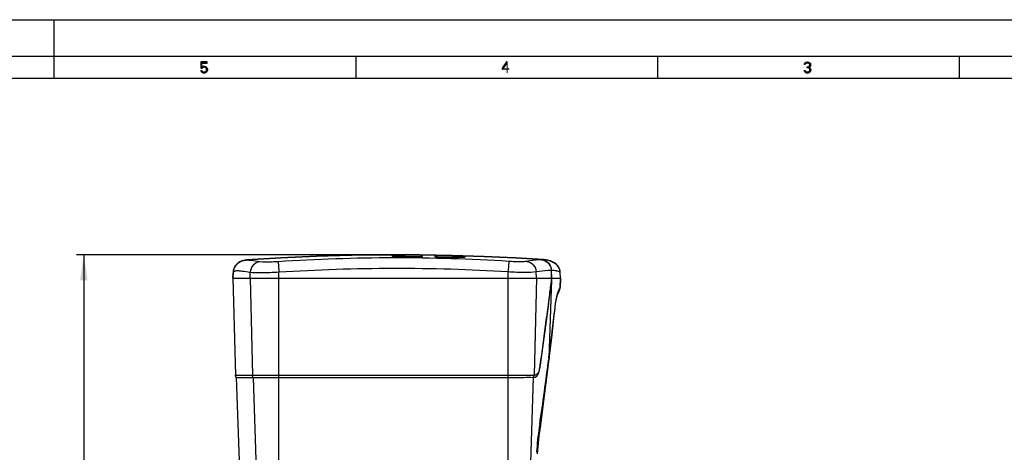
# Model space of a CAD drawing. Units: millimetres. Extents: x 0 to 420, y 0 to 297.
# Drawn here: x 205 to 339, y 238 to 297 of the extents above; entities that cross this region are included whole.
import ezdxf

# ---------------------------------------------------------------- set-up
doc = ezdxf.new("R2010")
doc.units = ezdxf.units.MM
doc.header["$LTSCALE"] = 23.1
doc.layers.get('0').update_dxf_attribs({"linetype": 'CONTINUOUS'})
doc.styles.get("Standard").update_dxf_attribs({"font": 'txt', "width": 0.85})
doc.dimstyles.new('DIMSTYLE_2', dxfattribs={"dimtxt": 3.5, "dimasz": 3.5, "dimexe": 0.18, "dimexo": 0.0625, "dimgap": 0.09, "dimtad": 1, "dimdec": 0, "dimlfac": 6.666667, "dimdsep": 46, "dimtxsty": 'STANDARD', "dimblk": '_FILLED', "dimblk1": '_FILLED', "dimblk2": '_FILLED', "dimcen": 0.09, "dimadec": 0, "dimazin": 0, "dimtp": 0.8, "dimtm": 0.8, "dimtfac": 1, "dimtdec": 0, "dimtofl": 0, "dimtmove": 0, "dimatfit": 3, "dimldrblk": '_FILLED', "dimfxl": 1, "dimtolj": 1, "dimarcsym": 0})

# ---------------------------------------------------------------- blocks, each defined once
blk = doc.blocks.new('_FILLED')
at = {"color": 0, "linetype": 'BYBLOCK'}
blk.add_solid([(0, 0), (-1, 0.143), (-1, -0.143)], dxfattribs=at)
blk = doc.blocks.new('*D5')
at = {"color": 2, "linetype": 'CONTINUOUS'}
for p, q in [((256.49, 265.05), (213.05, 265.05)), ((214.05, 265.05), (214.05, 207.31)), ((214.05, 149.58), (214.05, 207.31)), ((239.2, 149.58), (213.05, 149.58))]:
    blk.add_line(p, q, dxfattribs=at)
at = {"color": 2, "linetype": 'CONTINUOUS', "xscale": 3.5, "yscale": 3.5, "zscale": 3.5}
for p, rotation in [((214.05, 265.05), 90), ((214.05, 149.58), 270)]:
    blk.add_blockref('_FILLED', p, dxfattribs=dict(at, rotation=rotation))

msp = doc.modelspace()

# ---------------------------------------------------------------- hatches: boundary and pattern name
at = {"linetype": 'CONTINUOUS'}
for points in [[(229.95, 291.25), (229.95, 290.4202), (230.125, 290.4202), (230.175, 290.484), (230.225, 290.516), (230.35, 290.5479), (230.35, 290.6755), (230.2, 290.6436), (230.15, 290.6117), (230.075, 290.5479), (230.075, 291.0904), (230.8, 291.0904), (230.8, 291.25)], [(230.35, 290.5479), (230.35, 290.6755), (230.45, 290.6755), (230.6, 290.6436), (230.675, 290.6117), (230.775, 290.516), (230.825, 290.4202), (230.85, 290.2926), (230.85, 290.1011), (230.825, 290.0053), (230.775, 289.9096), (230.7, 289.8457), (230.6, 289.7819), (230.5, 289.75), (230.3, 289.75), (230.2, 289.7819), (230.1, 289.8457), (230.025, 289.9096), (229.975, 290.0053), (229.95, 290.1011), (230.075, 290.1011), (230.1, 290.0372), (230.15, 289.9734), (230.2, 289.9415), (230.325, 289.9096), (230.475, 289.9096), (230.6, 289.9415), (230.65, 289.9734), (230.7, 290.0372), (230.725, 290.1011), (230.725, 290.3245), (230.675, 290.4202), (230.625, 290.484), (230.575, 290.516), (230.45, 290.5479)], [(271.5, 291.25), (270.9, 290.3883), (270.9, 290.2606), (270.975, 290.2606), (271.6, 291.1543), (271.6, 291.25)], [(312.35, 290.4521), (312.35, 290.5798), (312.45, 290.5798), (312.6, 290.5479), (312.675, 290.516), (312.775, 290.4202), (312.825, 290.3245), (312.85, 290.1968), (312.85, 290.1011), (312.825, 290.0053), (312.775, 289.9096), (312.7, 289.8457), (312.6, 289.7819), (312.5, 289.75), (312.3, 289.75), (312.2, 289.7819), (312.1, 289.8457), (312.025, 289.9096), (311.975, 290.0053), (311.95, 290.1011), (312.075, 290.1011), (312.1, 290.0372), (312.15, 289.9734), (312.2, 289.9415), (312.325, 289.9096), (312.475, 289.9096), (312.6, 289.9415), (312.65, 289.9734), (312.7, 290.0372), (312.725, 290.1011), (312.725, 290.2287), (312.675, 290.3245), (312.625, 290.3883), (312.575, 290.4202), (312.45, 290.4521)], [(312.1, 290.8989), (311.975, 290.8989), (312, 291.0266), (312.05, 291.0904), (312.1, 291.1543), (312.2, 291.2181), (312.375, 291.25), (312.425, 291.25), (312.6, 291.2181), (312.7, 291.1543), (312.75, 291.0904), (312.8, 291.0266), (312.825, 290.8989), (312.825, 290.8351), (312.8, 290.7075), (312.75, 290.6117), (312.675, 290.516), (312.6, 290.484), (312.45, 290.4521), (312.45, 290.5798), (312.55, 290.6117), (312.6, 290.6436), (312.65, 290.7075), (312.7, 290.8351), (312.7, 290.8989), (312.65, 290.9947), (312.575, 291.0585), (312.45, 291.0904), (312.35, 291.0904), (312.225, 291.0585), (312.15, 290.9947)]]:
    msp.add_hatch(color=2, dxfattribs=at).paths.add_polyline_path(points)

# ---------------------------------------------------------------- linework, layer by layer
at = {"color": 7, "linetype": 'CONTINUOUS'}
for p, q in [((0, 296.9999), (420, 296.9999)), ((210, 289), (210, 297)), ((415, 291.9999), (5, 291.9999)), ((251, 291.9999), (251, 289)), ((292, 291.9999), (292, 289)), ((333, 291.9999), (333, 289)), ((412, 288.9999), (8, 288.9999))]:
    msp.add_line(p, q, dxfattribs=at)
at = {"color": 2, "linetype": 'CONTINUOUS'}
for p, q in [((255.9009, 265.0466), (255.9042, 265.0062)), ((255.9009, 265.0016), (255.908, 264.9077)), ((260.0561, 265.0327), (260.053, 264.988)), ((260.0584, 264.8282), (260.0561, 264.9877)), ((261.7339, 265.0103), (261.7327, 264.9603)), ((261.7339, 264.9653), (261.7395, 264.8549)), ((261.7331, 264.855), (261.7334, 264.8101)), ((261.7334, 264.8101), (261.7335, 264.804)), ((265.8707, 264.7685), (265.879, 264.868)), ((265.879, 264.913), (265.8752, 264.8707)), ((234.2997, 261.8969), (234.2986, 261.8969)), ((234.3015, 261.8519), (278.8255, 261.8519)), ((278.8255, 261.8969), (278.8239, 261.8969))]:
    msp.add_line(p, q, dxfattribs=at)
at = {"color": 6, "linetype": 'CONTINUOUS'}
for p, q in [((264.1194, 264.9616), (259.6684, 265.0365)), ((264.1194, 264.9166), (259.6684, 264.9915)), ((236.0149, 264.2781), (235.774, 264.2375)), ((236.0247, 264.3243), (235.7832, 264.2845)), ((236.1448, 264.2899), (236.0149, 264.2781)), ((236.145, 264.3349), (236.0247, 264.3243)), ((256.082, 264.8727), (256.0811, 264.8728)), ((256.0846, 264.8723), (256.0832, 264.8725)), ((256.0881, 264.8717), (256.0863, 264.872)), ((256.0923, 264.8711), (256.0901, 264.8714)), ((256.0973, 264.8704), (256.0947, 264.8707)), ((256.1028, 264.8696), (256.1, 264.87)), ((256.1089, 264.8688), (256.1058, 264.8692)), ((256.1157, 264.8679), (256.1123, 264.8684)), ((256.1502, 264.864), (256.136, 264.8656)), ((256.1656, 264.8624), (256.1552, 264.8635)), ((256.1822, 264.8608), (256.1656, 264.8624)), ((256.2001, 264.8591), (256.1822, 264.8608)), ((256.2257, 264.8568), (256.2001, 264.8591)), ((256.2534, 264.8545), (256.2257, 264.8568)), ((256.2908, 264.8516), (256.2534, 264.8545)), ((256.3309, 264.8487), (256.2908, 264.8516)), ((256.3826, 264.8452), (256.3309, 264.8487)), ((256.4475, 264.8411), (256.3826, 264.8452)), ((256.5168, 264.837), (256.4475, 264.8411)), ((256.612, 264.832), (256.5168, 264.837)), ((256.7251, 264.8265), (256.612, 264.832)), ((256.8577, 264.8207), (256.7251, 264.8265)), ((257.0246, 264.8141), (256.8577, 264.8207)), ((257.2295, 264.807), (257.0246, 264.8141)), ((257.4765, 264.7995), (257.2295, 264.807)), ((257.7848, 264.7916), (257.4765, 264.7995)), ((258.9067, 264.7713), (257.7848, 264.7916)), ((259.0196, 264.7701), (258.9067, 264.7713)), ((259.8908, 264.7998), (259.8908, 264.7998)), ((264.0489, 264.6981), (263.7328, 264.7002)), ((264.3158, 264.6976), (264.0489, 264.6981)), ((268.4582, 264.8218), (264.1194, 264.9616)), ((268.4582, 264.7768), (264.1194, 264.9166)), ((264.5372, 264.6982), (264.3158, 264.6976)), ((264.7169, 264.6995), (264.5372, 264.6982)), ((264.8728, 264.7013), (264.7169, 264.6995)), ((265.0067, 264.7035), (264.8728, 264.7013)), ((265.1078, 264.7056), (265.0067, 264.7035)), ((265.2033, 264.7081), (265.1078, 264.7056)), ((265.2818, 264.7105), (265.2033, 264.7081)), ((265.3451, 264.7127), (265.2818, 264.7105)), ((265.3947, 264.7147), (265.3451, 264.7127)), ((265.4414, 264.7168), (265.3947, 264.7147)), ((265.4765, 264.7186), (265.4414, 264.7168)), ((265.5094, 264.7204), (265.4765, 264.7186)), ((265.5401, 264.7222), (265.5094, 264.7204)), ((265.5616, 264.7236), (265.5401, 264.7222)), ((265.5817, 264.725), (265.5616, 264.7236)), ((265.6004, 264.7264), (265.5817, 264.725)), ((265.6176, 264.7278), (265.6004, 264.7264)), ((265.628, 264.7287), (265.6176, 264.7278)), ((265.6378, 264.7296), (265.633, 264.7292)), ((265.6468, 264.7305), (265.6424, 264.73)), ((265.6552, 264.7313), (265.6511, 264.7309)), ((265.6628, 264.7321), (265.6591, 264.7317)), ((265.6695, 264.7329), (265.6662, 264.7325)), ((265.6752, 264.7336), (265.6724, 264.7333)), ((265.68, 264.7342), (265.6777, 264.7339)), ((276.6813, 264.369), (276.5154, 264.3833)), ((278.3712, 263.6438), (278.2023, 263.8043)), ((278.4474, 263.5568), (278.3712, 263.6438)), ((234.3241, 262.6399), (234.2981, 261.8519)), ((234.372, 262.9697), (234.3669, 262.9497)), ((234.4968, 263.2999), (234.4302, 263.1493)), ((278.4566, 263.5454), (278.4485, 263.5554)), ((278.4495, 263.5092), (278.4485, 263.5104)), ((278.7555, 262.9491), (278.7407, 263.0042)), ((278.7948, 262.7148), (278.7883, 262.7752)), ((278.8255, 261.8519), (278.7997, 262.6353)), ((277.6268, 261.7107), (277.6181, 261.6402)), ((277.6443, 261.8519), (277.6268, 261.7107)), ((276.6438, 254.068), (277.3688, 259.6597)), ((278.6301, 260.0352), (278.6328, 260.0408)), ((277.9396, 256.4236), (278.0949, 257.8901)), ((277.6832, 254.1206), (277.9396, 256.4236)), ((277.3858, 251.5883), (277.6832, 254.1206)), ((277.0747, 249.0564), (277.3892, 251.6167)), ((276.6666, 245.8743), (277.0747, 249.0564)), ((234.6432, 248.6848), (234.6462, 248.6429)), ((234.6462, 248.6429), (234.6592, 248.5771)), ((234.6592, 248.5771), (234.6817, 248.514)), ((234.6817, 248.514), (234.7134, 248.4549)), ((234.7715, 248.3846), (271.7124, 248.3847)), ((276.2321, 242.6228), (276.6666, 245.8743)), ((276.0052, 240.9597), (276.2321, 242.6228))]:
    msp.add_line(p, q, dxfattribs=at)
at = {"color": 9, "linetype": 'CONTINUOUS'}
for p, q in [((236.1409, 264.2897), (236.1291, 264.2888)), ((236.1409, 264.3347), (236.1315, 264.334)), ((236.1445, 264.3349), (236.1409, 264.3347)), ((236.1444, 264.2899), (236.1409, 264.2897)), ((258.9025, 264.7698), (258.9067, 264.7713)), ((262.8941, 264.7091), (262.8895, 264.7109)), ((276.2597, 264.3491), (276.2427, 264.3493)), ((276.5155, 264.3833), (276.5075, 264.3839)), ((276.5153, 264.3383), (276.5075, 264.3389)), ((234.3017, 261.8519), (234.3282, 262.6092)), ((234.3241, 262.6399), (234.3241, 262.6398)), ((234.4302, 263.1493), (234.4285, 263.1449)), ((234.4302, 263.1042), (234.4286, 263.1001)), ((236.6412, 261.8519), (236.6666, 262.6423)), ((240.5549, 235.3769), (240.5551, 262.666)), ((271.7122, 235.3769), (271.7126, 262.7049)), ((275.5575, 261.8519), (275.5297, 262.7154)), ((277.6253, 261.8519), (277.5897, 262.9054)), ((277.6087, 262.9051), (277.5897, 262.9054)), ((277.6443, 261.8519), (277.6087, 262.9051)), ((278.4474, 263.5568), (278.4485, 263.5554)), ((278.4474, 263.5118), (278.4485, 263.5104)), ((278.8115, 261.8519), (278.785, 262.6117)), ((278.7997, 262.6352), (278.7997, 262.6353)), ((278.7997, 262.5902), (278.7997, 262.5903)), ((234.3019, 261.8519), (234.6464, 248.6848)), ((236.6388, 261.8519), (236.9553, 248.6848)), ((275.5575, 261.8519), (275.24, 248.6848)), ((277.6181, 261.6398), (277.2603, 251.0494)), ((277.6253, 261.8519), (277.6198, 261.6387)), ((278.8115, 261.8519), (278.7674, 260.5888)), ((278.6301, 260.0352), (278.6277, 260.0305)), ((278.0247, 257.5106), (278.0034, 257.3139)), ((278.0452, 257.7011), (278.0247, 257.5106)), ((278.0647, 257.6043), (278.0646, 257.6031)), ((277.2603, 251.0494), (277.243, 250.9138)), ((277.3033, 250.9062), (277.3033, 250.906)), ((234.6461, 248.6848), (275.24, 248.6848)), ((234.7719, 248.3846), (235.2129, 235.7519)), ((237.07, 248.3846), (237.4743, 235.7519)), ((275.1245, 248.3846), (274.7063, 235.3769)), ((276.0067, 241.9675), (275.9442, 241.5448)), ((276.1113, 241.7399), (276.1113, 241.7398))]:
    msp.add_line(p, q, dxfattribs=at)
at = {"color": 2, "linetype": 'CONTINUOUS'}
for points in [[(229.95, 291.25), (229.95, 290.4202), (230.125, 290.4202), (230.175, 290.484), (230.225, 290.516), (230.35, 290.5479), (230.35, 290.6755), (230.2, 290.6436), (230.15, 290.6117), (230.075, 290.5479), (230.075, 291.0904), (230.8, 291.0904), (230.8, 291.25), (229.95, 291.25)], [(230.35, 290.5479), (230.35, 290.6755), (230.45, 290.6755), (230.6, 290.6436), (230.675, 290.6117), (230.775, 290.516), (230.825, 290.4202), (230.85, 290.2926), (230.85, 290.1011), (230.825, 290.0053), (230.775, 289.9096), (230.7, 289.8457), (230.6, 289.7819), (230.5, 289.75), (230.3, 289.75), (230.2, 289.7819), (230.1, 289.8457), (230.025, 289.9096), (229.975, 290.0053), (229.95, 290.1011), (230.075, 290.1011), (230.1, 290.0372), (230.15, 289.9734), (230.2, 289.9415), (230.325, 289.9096), (230.475, 289.9096), (230.6, 289.9415), (230.65, 289.9734), (230.7, 290.0372), (230.725, 290.1011), (230.725, 290.3245), (230.675, 290.4202), (230.625, 290.484), (230.575, 290.516), (230.45, 290.5479), (230.35, 290.5479)], [(271.5, 291.25), (270.9, 290.3883), (270.9, 290.2606), (270.975, 290.2606), (271.6, 291.1543), (271.6, 291.25), (271.5, 291.25)], [(312.35, 290.4521), (312.35, 290.5798), (312.45, 290.5798), (312.6, 290.5479), (312.675, 290.516), (312.775, 290.4202), (312.825, 290.3245), (312.85, 290.1968), (312.85, 290.1011), (312.825, 290.0053), (312.775, 289.9096), (312.7, 289.8457), (312.6, 289.7819), (312.5, 289.75), (312.3, 289.75), (312.2, 289.7819), (312.1, 289.8457), (312.025, 289.9096), (311.975, 290.0053), (311.95, 290.1011), (312.075, 290.1011), (312.1, 290.0372), (312.15, 289.9734), (312.2, 289.9415), (312.325, 289.9096), (312.475, 289.9096), (312.6, 289.9415), (312.65, 289.9734), (312.7, 290.0372), (312.725, 290.1011), (312.725, 290.2287), (312.675, 290.3245), (312.625, 290.3883), (312.575, 290.4202), (312.45, 290.4521), (312.35, 290.4521)], [(312.1, 290.8989), (311.975, 290.8989), (312, 291.0266), (312.05, 291.0904), (312.1, 291.1543), (312.2, 291.2181), (312.375, 291.25), (312.425, 291.25), (312.6, 291.2181), (312.7, 291.1543), (312.75, 291.0904), (312.8, 291.0266), (312.825, 290.8989), (312.825, 290.8351), (312.8, 290.7075), (312.75, 290.6117), (312.675, 290.516), (312.6, 290.484), (312.45, 290.4521), (312.45, 290.5798), (312.55, 290.6117), (312.6, 290.6436), (312.65, 290.7075), (312.7, 290.8351), (312.7, 290.8989), (312.65, 290.9947), (312.575, 291.0585), (312.45, 291.0904), (312.35, 291.0904), (312.225, 291.0585), (312.15, 290.9947), (312.1, 290.8989)]]:
    msp.add_lwpolyline(points, dxfattribs=at)
at = {"color": 6, "linetype": 'CONTINUOUS'}
for points in [[(259.6684, 265.0365), (255.1041, 265.0426), (250.444, 264.9768), (245.6916, 264.836), (240.8321, 264.6167), (236.1409, 264.3347)], [(259.6684, 264.9915), (255.1041, 264.9976), (250.444, 264.9318), (245.6916, 264.791), (240.8321, 264.5717), (236.1409, 264.2897)], [(235.774, 264.2375), (235.5269, 264.1658), (235.2671, 264.0501), (235.0126, 263.8851), (234.7972, 263.689), (234.6281, 263.4785), (234.496, 263.2533), (234.4302, 263.1042)], [(235.7832, 264.2845), (235.5351, 264.2137), (235.2738, 264.0987), (235.0176, 263.9339), (234.8005, 263.7375), (234.63, 263.5263), (234.4968, 263.2999)], [(256.136, 264.8656), (256.1233, 264.867), (256.1194, 264.8675)], [(259.8872, 264.7992), (259.8784, 264.798), (259.864, 264.7962), (259.8455, 264.7942), (259.8233, 264.7921), (259.797, 264.7899), (259.7672, 264.7877), (259.7339, 264.7855), (259.6971, 264.7833), (259.6568, 264.7812), (259.6131, 264.7791), (259.566, 264.7773), (259.5158, 264.7755), (259.4625, 264.774), (259.4061, 264.7727), (259.3471, 264.7715), (259.2856, 264.7707), (259.2218, 264.7701), (259.156, 264.7698), (259.0885, 264.7698), (259.0196, 264.7701)], [(262.559, 264.7198), (262.438, 264.725), (262.3811, 264.7279), (262.3267, 264.7309), (262.275, 264.7341), (262.2262, 264.7373), (262.1803, 264.7406), (262.1376, 264.7439), (262.0982, 264.7472), (262.0622, 264.7504), (262.0294, 264.7537), (261.9998, 264.7568), (261.9735, 264.7598), (261.9512, 264.7626), (261.9326, 264.7651), (261.9247, 264.7663)], [(263.7328, 264.7002), (262.8217, 264.7121), (262.7542, 264.7136), (262.6877, 264.7154), (262.6225, 264.7174), (262.559, 264.7198)], [(265.6896, 264.7356), (265.6893, 264.7356), (265.6888, 264.7355), (265.688, 264.7353), (265.6869, 264.7352), (265.6855, 264.735), (265.6839, 264.7347), (265.682, 264.7345)], [(276.5075, 264.3839), (272.7011, 264.6201), (268.4582, 264.8218)], [(276.5075, 264.3389), (272.7011, 264.5751), (268.4582, 264.7768)], [(277.4689, 264.1619), (277.2803, 264.2184), (277.0913, 264.2625), (276.8977, 264.2967), (276.6981, 264.3223), (276.5152, 264.3383)], [(277.4597, 264.21), (277.2694, 264.2663), (277.0786, 264.3101), (276.883, 264.3439), (276.6813, 264.369)], [(278.2023, 263.8043), (278.0235, 263.9383), (277.8387, 264.0486), (277.6503, 264.1382), (277.4597, 264.21)], [(278.4474, 263.5118), (278.3725, 263.5974), (278.2051, 263.7569), (278.0279, 263.8904), (277.8447, 264.0004), (277.6578, 264.09), (277.4689, 264.1619)], [(234.3324, 262.7545), (234.33, 262.7315), (234.328, 262.7081), (234.3263, 262.6845), (234.3249, 262.6605), (234.3241, 262.6397)], [(234.3857, 262.9746), (234.3802, 262.9555), (234.3749, 262.9358), (234.3697, 262.9158), (234.3647, 262.8953), (234.3598, 262.8743), (234.3552, 262.8531), (234.3509, 262.8314), (234.3468, 262.8094), (234.343, 262.7871), (234.3395, 262.7646), (234.3363, 262.7419), (234.3335, 262.7189), (234.3309, 262.6956), (234.3287, 262.672), (234.3269, 262.6482), (234.3254, 262.624), (234.3242, 262.5996)], [(234.3669, 262.9497), (234.3621, 262.9293), (234.3575, 262.9085), (234.3531, 262.8874), (234.3489, 262.8659), (234.345, 262.8441), (234.3414, 262.8221), (234.3381, 262.7998), (234.3351, 262.7773), (234.3324, 262.7545)], [(234.3825, 263.0085), (234.3772, 262.9893), (234.372, 262.9697)], [(234.4285, 263.1449), (234.4273, 263.142), (234.422, 263.128), (234.4165, 263.1132), (234.4107, 263.097), (234.405, 263.0802), (234.3992, 263.0631), (234.3936, 263.0453), (234.388, 263.0271), (234.3825, 263.0085)], [(234.4286, 263.1001), (234.4259, 263.0931), (234.4203, 263.0784), (234.4147, 263.063), (234.4088, 263.0463), (234.4029, 263.0291), (234.3971, 263.0115), (234.3914, 262.9933), (234.3857, 262.9746)], [(278.7431, 262.9505), (278.7266, 263.005), (278.7084, 263.0577), (278.6888, 263.1084), (278.668, 263.1572), (278.6462, 263.2037), (278.6235, 263.2483), (278.6003, 263.2906), (278.577, 263.3299), (278.5539, 263.3666), (278.5313, 263.4004), (278.5101, 263.4305), (278.4905, 263.4571), (278.4728, 263.4801), (278.4581, 263.4986), (278.4495, 263.5092)], [(278.6865, 263.1592), (278.6658, 263.2072), (278.6441, 263.253), (278.6216, 263.2968), (278.5985, 263.3386), (278.5755, 263.3774), (278.5526, 263.4136), (278.5301, 263.4472), (278.509, 263.4771), (278.4893, 263.5037), (278.4714, 263.5269), (278.4566, 263.5454)], [(278.7407, 263.0042), (278.7241, 263.0577), (278.706, 263.1094), (278.6865, 263.1592)], [(278.7899, 262.717), (278.7814, 262.7775), (278.7707, 262.8367), (278.7579, 262.8944), (278.7431, 262.9505)], [(278.7883, 262.7752), (278.7795, 262.8345), (278.7685, 262.8926), (278.7555, 262.9491)], [(278.7997, 262.59), (278.796, 262.6554), (278.7899, 262.717)], [(278.7997, 262.635), (278.799, 262.6533), (278.7948, 262.7148)], [(278.7153, 260.2421), (278.727, 260.2801), (278.7379, 260.319), (278.7477, 260.359), (278.7566, 260.3999), (278.7643, 260.4418), (278.7708, 260.4845), (278.776, 260.5277), (278.7798, 260.5715), (278.7823, 260.6158), (278.8255, 261.8519)], [(278.0949, 257.8901), (278.1213, 258.1195), (278.1482, 258.3281), (278.176, 258.5174), (278.2053, 258.6934), (278.2356, 258.8549), (278.2664, 259.0015), (278.2981, 259.1369), (278.3305, 259.262), (278.3632, 259.3764), (278.3955, 259.4799), (278.4271, 259.5729), (278.4579, 259.6564), (278.4874, 259.7307), (278.5147, 259.7952), (278.5403, 259.852), (278.5661, 259.9065), (278.5929, 259.961), (278.6277, 260.0305)], [(278.6328, 260.0408), (278.641, 260.0575), (278.6513, 260.0795), (278.6631, 260.1056), (278.6762, 260.1362), (278.6901, 260.1711), (278.7038, 260.2083), (278.717, 260.2475)], [(278.717, 260.2475), (278.7296, 260.289), (278.7412, 260.3318), (278.7515, 260.3756), (278.7606, 260.4206), (278.7682, 260.4665), (278.7744, 260.5132), (278.779, 260.5607), (278.782, 260.6085), (278.7826, 260.6223)], [(275.6449, 248.5978), (275.7261, 248.7124), (275.8071, 248.8573), (275.8793, 249.023), (275.9419, 249.2118), (275.9941, 249.4183), (276.0386, 249.6373), (276.078, 249.867), (276.1138, 250.1056), (276.6438, 254.068)], [(234.6432, 248.6848), (234.6443, 248.6632), (234.6542, 248.5969), (234.6739, 248.5328), (234.7029, 248.4723), (234.7406, 248.4168), (234.7687, 248.3846)], [(234.7134, 248.4549), (234.7536, 248.4011), (234.7687, 248.3846)], [(275.726, 237.9873), (275.7539, 238.47), (275.7878, 238.9585), (275.8297, 239.4524), (275.8806, 239.9508), (275.9397, 240.453), (276.0052, 240.9597)]]:
    msp.add_lwpolyline(points, dxfattribs=at)
at = {"color": 9, "linetype": 'CONTINUOUS'}
for centre, radius, start, end in [((235.8226, 262.6028), 1.4958, 130.067433, 158.569084), ((236.2077, 263.3037), 1.0331, 94.230456, 97.75884), ((276.1889, 259.6339), 4.7158, 86.126988, 89.131456), ((276.2185, 260.1912), 4.2026, 86.057274, 86.766658), ((277.298, 262.6123), 1.4877, 25.177555, 67.40974), ((235.829, 262.5579), 1.5017, 158.836042, 178.041731), ((235.8196, 262.6046), 1.4923, 173.406052, 176.192448), ((235.8261, 262.6038), 1.4989, 168.740143, 173.405911), ((235.8159, 262.606), 1.4884, 158.769516, 168.742638), ((277.2925, 262.6108), 1.4932, 11.117143, 25.140682), ((277.2898, 262.5659), 1.4959, 1.75415, 11.094068), ((283.4955, 258.1476), 5.3288, 160.303625, 163.349401), ((282.4478, 258.5489), 4.2065, 153.987953, 155.706432), ((277.4394, 260.6245), 1.3285, 333.669753, 343.926479), ((277.4322, 260.6257), 1.3358, 343.959446, 353.595125), ((277.4374, 260.6253), 1.3305, 353.590093, 358.431239), ((-79.5532, 296.5519), 359.7031, 352.732599, 353.737459), ((334.9103, 251.6564), 57.1855, 173.663209, 173.932251), ((-164.7721, 307.4383), 445.6146, 351.551368, 352.712613)]:
    msp.add_arc(centre, radius, start, end, dxfattribs=at)
at = {"color": 2, "linetype": 'CONTINUOUS'}
for points, knots in [([(255.9042, 265.0062), (255.9042, 265.0054), (255.9044, 265.0036), (255.9054, 265.002), (255.906, 265.0013)], [0, 0, 0, 0, 0.45984073, 1, 1, 1, 1]), ([(255.908, 264.9077), (255.9087, 264.8962), (255.9736, 264.8797), (256.0129, 264.8748), (256.0512, 264.8702)], [0, 0, 0, 0, 0.23024437, 1, 1, 1, 1]), ([(256.0512, 264.8702), (256.0762, 264.8673), (256.2026, 264.8542), (256.3294, 264.8459), (256.431, 264.8398)], [0, 0, 0, 0, 0.19859351, 1, 1, 1, 1]), ([(256.431, 264.8398), (256.6086, 264.8293), (257.4321, 264.793), (258.2563, 264.7793), (258.9025, 264.7699)], [0, 0, 0, 0, 0.21586789, 1, 1, 1, 1]), ([(258.9025, 264.7698), (258.9586, 264.769), (259.1744, 264.7671), (259.3903, 264.7694), (259.5498, 264.7746)], [0, 0, 0, 0, 0.26040438, 1, 1, 1, 1]), ([(259.5498, 264.7746), (259.5789, 264.7756), (259.6814, 264.7794), (259.7839, 264.7849), (259.8572, 264.7909)], [0, 0, 0, 0, 0.28318234, 1, 1, 1, 1]), ([(259.8572, 264.7909), (259.9073, 264.795), (259.9755, 264.8013), (260.0351, 264.8143), (260.0584, 264.8228), (260.0584, 264.8282)], [0, 0, 0, 0, 0.72882903, 0.9210972, 1, 1, 1, 1]), ([(261.7335, 264.804), (261.7335, 264.793), (261.7892, 264.7842), (261.8183, 264.7758), (261.8467, 264.7715)], [0, 0, 0, 0, 0.27595059, 1, 1, 1, 1]), ([(261.9359, 264.7599), (261.9577, 264.7574), (262.0594, 264.7469), (262.1614, 264.7392), (262.2415, 264.7341)], [0, 0, 0, 0, 0.21487088, 1, 1, 1, 1]), ([(262.2415, 264.7341), (262.2921, 264.7308), (262.5095, 264.7185), (262.7271, 264.7117), (262.8941, 264.7091)], [0, 0, 0, 0, 0.23295067, 1, 1, 1, 1]), ([(262.8941, 264.7091), (263.1133, 264.7058), (263.9231, 264.6949), (264.7334, 264.6894), (265.3238, 264.7094)], [0, 0, 0, 0, 0.27066368, 1, 1, 1, 1]), ([(265.3238, 264.7094), (265.4037, 264.7121), (265.5407, 264.7169), (265.7221, 264.7318), (265.8137, 264.7402), (265.87, 264.7579), (265.8707, 264.7685)], [0, 0, 0, 0, 0.43216199, 0.75495695, 0.94236513, 1, 1, 1, 1])]:
    msp.add_open_spline(points, degree=3, knots=knots, dxfattribs=at)
at = {"color": 9, "linetype": 'CONTINUOUS'}
for points, knots in [([(236.0682, 264.3273), (236.0458, 264.3243), (235.9686, 264.3108), (235.8924, 264.283), (235.846, 264.2515)], [0, 0, 0, 0, 0.28745694, 1, 1, 1, 1]), ([(237.9368, 264.0806), (237.5549, 264.1337), (236.9625, 264.2256), (236.3603, 264.3039), (236.1444, 264.2899)], [0, 0, 0, 0, 0.64061665, 1, 1, 1, 1]), ([(237.9368, 264.0806), (237.6076, 264.0454), (236.9466, 263.6833), (236.6852, 262.9915), (236.6665, 262.6423)], [0, 0, 0, 0, 0.48639125, 1, 1, 1, 1]), ([(240.4622, 264.1029), (240.194, 264.086), (239.3549, 264.0306), (238.5049, 264.0015), (237.9368, 264.0806)], [0, 0, 0, 0, 0.31909616, 1, 1, 1, 1]), ([(240.4622, 264.1029), (240.4662, 264.0535), (240.4965, 263.5745), (240.528, 263.0956), (240.555, 262.6661)], [0, 0, 0, 0, 0.10324557, 1, 1, 1, 1]), ([(271.8071, 264.1387), (271.8028, 264.0873), (271.7715, 263.6094), (271.7398, 263.1315), (271.7126, 262.7049)], [0, 0, 0, 0, 0.1076625, 1, 1, 1, 1]), ([(274.2535, 264.1519), (274.14, 264.1321), (273.848, 264.0815), (273.2978, 264.059), (272.5957, 264.0866), (272.0751, 264.1215), (271.8071, 264.1387)], [0, 0, 0, 0, 0.14091139, 0.36195166, 0.67156428, 1, 1, 1, 1]), ([(276.242, 264.3494), (276.1024, 264.3512), (275.4354, 264.3349), (274.7726, 264.2428), (274.2535, 264.1519)], [0, 0, 0, 0, 0.20951928, 1, 1, 1, 1]), ([(274.2535, 264.1519), (274.5836, 264.1152), (275.2439, 263.7542), (275.5096, 263.0639), (275.5297, 262.7154)], [0, 0, 0, 0, 0.48752221, 1, 1, 1, 1]), ([(276.242, 264.3494), (276.5898, 264.3242), (277.2955, 263.9853), (277.5779, 263.2617), (277.5897, 262.9054)], [0, 0, 0, 0, 0.49446593, 1, 1, 1, 1]), ([(276.2604, 264.3491), (276.6084, 264.324), (277.3144, 263.9853), (277.5971, 263.2614), (277.6087, 262.9051)], [0, 0, 0, 0, 0.49454389, 1, 1, 1, 1]), ([(277.203, 264.2375), (277.1752, 264.2506), (277.0437, 264.3042), (276.9038, 264.3348), (276.794, 264.3522)], [0, 0, 0, 0, 0.21633234, 1, 1, 1, 1]), ([(234.3241, 262.6398), (234.324, 262.6387), (234.3242, 262.6364), (234.3251, 262.6343), (234.3257, 262.6333)], [0, 0, 0, 0, 0.50342918, 1, 1, 1, 1]), ([(234.3271, 262.6515), (234.3263, 262.6495), (234.3249, 262.6458), (234.3241, 262.6418), (234.3241, 262.64)], [0, 0, 0, 0, 0.53540713, 1, 1, 1, 1]), ([(234.3282, 262.6092), (234.3271, 262.6067), (234.3253, 262.6021), (234.3241, 262.5972), (234.3241, 262.595)], [0, 0, 0, 0, 0.54123699, 1, 1, 1, 1]), ([(236.6666, 262.6423), (236.2987, 262.6877), (235.7087, 262.7681), (235.0419, 262.8566), (234.6857, 262.8446), (234.4733, 262.7995), (234.3592, 262.6887), (234.3282, 262.6092)], [0, 0, 0, 0, 0.45681063, 0.73483797, 0.82608402, 0.89482387, 1, 1, 1, 1]), ([(240.5551, 262.6661), (239.7602, 262.616), (238.4649, 262.5799), (237.1635, 262.5826), (236.6666, 262.6423)], [0, 0, 0, 0, 0.61412162, 1, 1, 1, 1]), ([(275.5297, 262.7154), (275.0545, 262.6395), (273.7743, 262.6245), (272.5033, 262.6556), (271.7126, 262.7049)], [0, 0, 0, 0, 0.37785706, 1, 1, 1, 1]), ([(277.5897, 262.9054), (277.4453, 262.9073), (276.755, 262.8924), (276.0683, 262.8034), (275.5297, 262.7154)], [0, 0, 0, 0, 0.2092153, 1, 1, 1, 1]), ([(278.4408, 262.8031), (278.3857, 262.8196), (278.1128, 262.884), (277.8311, 262.9014), (277.6087, 262.9051)], [0, 0, 0, 0, 0.20552061, 1, 1, 1, 1]), ([(278.785, 262.6117), (278.7673, 262.6325), (278.6693, 262.723), (278.5414, 262.7731), (278.4408, 262.8031)], [0, 0, 0, 0, 0.206563, 1, 1, 1, 1]), ([(278.7997, 262.5903), (278.7995, 262.5937), (278.794, 262.6014), (278.7884, 262.6077), (278.785, 262.6117)], [0, 0, 0, 0, 0.39674725, 1, 1, 1, 1]), ([(278.7997, 262.6353), (278.7996, 262.6364), (278.7989, 262.6389), (278.7976, 262.641), (278.7969, 262.6422)], [0, 0, 0, 0, 0.4443797, 1, 1, 1, 1]), ([(277.6198, 261.6387), (277.5958, 261.5522), (277.571, 261.3663), (277.5209, 260.9896), (277.4337, 260.3142), (277.3592, 259.7353), (277.3094, 259.3485)], [0, 0, 0, 0, 0.11657355, 0.24223937, 0.49386922, 1, 1, 1, 1]), ([(278.3901, 259.6745), (278.3584, 259.5687), (278.2073, 259.0095), (278.1262, 258.4337), (278.0742, 257.9681)], [0, 0, 0, 0, 0.19073773, 1, 1, 1, 1]), ([(278.6138, 260.2794), (278.6032, 260.2559), (278.5545, 260.1454), (278.5105, 260.0329), (278.4785, 259.9436)], [0, 0, 0, 0, 0.21365288, 1, 1, 1, 1]), ([(278.7674, 260.5888), (278.7605, 260.5755), (278.7264, 260.5108), (278.6929, 260.4458), (278.6674, 260.3936)], [0, 0, 0, 0, 0.20597669, 1, 1, 1, 1]), ([(278.7826, 260.6223), (278.7824, 260.6174), (278.7767, 260.6059), (278.7709, 260.5953), (278.7674, 260.5888)], [0, 0, 0, 0, 0.39931437, 1, 1, 1, 1]), ([(277.3094, 259.3485), (277.1958, 258.4672), (277.0244, 257.1434), (276.7918, 255.3764), (276.6152, 254.0461), (276.437, 252.7128), (276.2557, 251.3783), (276.1096, 250.2722), (275.9807, 249.4474), (275.8517, 249.0732), (275.7576, 248.9299)], [0, 0, 0, 0, 0.25268213, 0.37958079, 0.50679796, 0.63429529, 0.76206159, 0.88985923, 0.95125174, 1, 1, 1, 1]), ([(277.2603, 251.0494), (277.2683, 251.0375), (277.2943, 250.9945), (277.3076, 250.942), (277.3033, 250.9062)], [0, 0, 0, 0, 0.28399692, 1, 1, 1, 1]), ([(275.7576, 248.9299), (275.6971, 248.8378), (275.5766, 248.7129), (275.3752, 248.6852), (275.2848, 248.6797), (275.24, 248.6848)], [0, 0, 0, 0, 0.55004696, 0.77528845, 1, 1, 1, 1]), ([(275.9442, 241.5448), (275.8636, 240.9959), (275.7053, 239.8826), (275.6155, 238.7615), (275.5798, 238.1933)], [0, 0, 0, 0, 0.49352567, 1, 1, 1, 1]), ([(276.0067, 241.9675), (276.0248, 241.9484), (276.0795, 241.8852), (276.1193, 241.7978), (276.1113, 241.7399)], [0, 0, 0, 0, 0.31045693, 1, 1, 1, 1])]:
    msp.add_open_spline(points, degree=3, knots=knots, dxfattribs=at)
for points in [[(271.8071, 264.1387), (261.3804, 264.81), (250.8898, 264.7609), (240.4622, 264.1029)], [(276.794, 264.3522), (276.7018, 264.3669), (276.6086, 264.3767), (276.5154, 264.3833)], [(271.7126, 262.7049), (261.3479, 263.367), (250.9205, 263.3169), (240.5551, 262.666)], [(278.4485, 263.5103), (278.6019, 263.3232), (278.7112, 263.0911), (278.7577, 262.8537)], [(278.0452, 257.7011), (278.0595, 257.6715), (278.0678, 257.6371), (278.0647, 257.6043)], [(234.7717, 248.3846), (234.6965, 248.4628), (234.649, 248.5764), (234.6461, 248.6848)], [(237.0697, 248.3847), (236.9988, 248.465), (236.9573, 248.5777), (236.9547, 248.6848)], [(275.1246, 248.3846), (275.1957, 248.4649), (275.2375, 248.5776), (275.24, 248.6848)]]:
    msp.add_open_spline(points, degree=3, dxfattribs=at)
at = {"color": 2, "linetype": 'CONTINUOUS'}
msp.add_open_spline([(261.8467, 264.7715), (261.8763, 264.767), (261.9061, 264.7633), (261.9359, 264.7599)], degree=3, dxfattribs=at)
at = {"color": 6, "linetype": 'CONTINUOUS'}
msp.add_open_spline([(277.3688, 259.6597), (277.4531, 260.3196), (277.5425, 260.9789), (277.6181, 261.6398)], degree=3, dxfattribs=at)
for points, knots in [([(275.645, 248.5974), (275.7493, 248.7288), (275.9116, 249.0928), (276.0805, 249.9447), (276.2264, 251.1189), (276.4274, 252.5456), (276.62, 253.9733), (276.8119, 255.3982), (277.0633, 257.2932), (277.248, 258.7135), (277.3688, 259.6597)], [0, 0, 0, 0, 0.04483541, 0.1039627, 0.23220854, 0.36077357, 0.48910906, 0.6172087, 0.74506431, 1, 1, 1, 1]), ([(271.7124, 248.3846), (272.4228, 248.3864), (273.5601, 248.3798), (274.6976, 248.3899), (275.1245, 248.3846)], [0, 0, 0, 0, 0.62461346, 1, 1, 1, 1]), ([(275.1245, 248.3846), (275.214, 248.3842), (275.4158, 248.3812), (275.5797, 248.5153), (275.645, 248.5974)], [0, 0, 0, 0, 0.46036808, 1, 1, 1, 1])]:
    msp.add_open_spline(points, degree=3, knots=knots, dxfattribs=at)
at = {"color": 2, "linetype": 'CONTINUOUS'}
for points in [[(271.5, 291.25), (271.5, 289.75), (271.65, 291.25), (271.65, 289.75)], [(270.9, 290.3883), (270.9, 290.1968), (271.9, 290.3883), (271.9, 290.1968)]]:
    msp.add_solid(points, dxfattribs=at)

# ---------------------------------------------------------------- dimensions: what is measured, and where the dimension line sits
dim = msp.add_linear_dim(base=(214.0474, 265.0488), p1=(239.2029, 149.5769), p2=(256.4925, 265.0488), angle=90, dimstyle='DIMSTYLE_2', dxfattribs=at)
dim.commit()
dim.dimension.update_dxf_attribs({"geometry": '*D5', "text_midpoint": (213.1724, 203.1878), "dimtype": 160})

doc.saveas('drawing.dxf')
